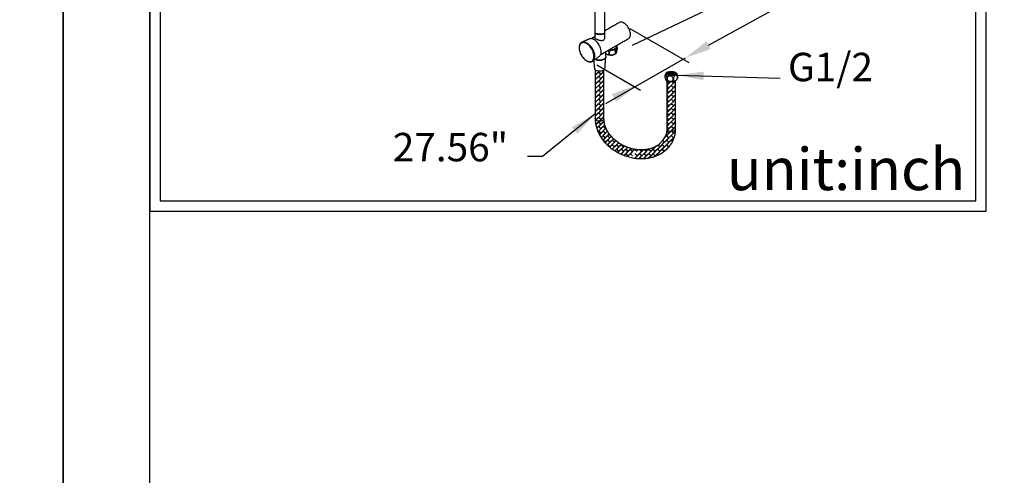
# Model space of a CAD drawing. Units: millimetres. Extents: x 62733 to 64519, y 30002 to 32064.
# Drawn here: x 62995 to 63089, y 30487 to 30530 of the extents above; entities that cross this region are included whole.
import ezdxf

# ---------------------------------------------------------------- set-up
doc = ezdxf.new("R2010")
doc.units = ezdxf.units.MM
for name, color, linetype in [('A1', 2, 'Continuous'), ('A5', 136, 'Continuous'), ('DIM', 6, 'Continuous')]:
    doc.layers.add(name, color=color, linetype=linetype)
doc.layers.add('圖紙邊界', color=1, linetype='Continuous', plot=False)
doc.styles.add('勝泰-2.7', font='simplex.shx', dxfattribs={"height": 2.7, "bigfont": 'chineset.shx'})
doc.dimstyles.new('正常', dxfattribs={"dimtxt": 2.7, "dimasz": 2.5, "dimexe": 1.25, "dimexo": 0.625, "dimgap": 1, "dimtad": 1, "dimdsep": 46, "dimtxsty": '勝泰-2.7', "dimcen": 2.5, "dimadec": 1, "dimazin": 0, "dimtfac": 1, "dimtmove": 0, "dimatfit": 3, "dimfxl": 1.25, "dimarcsym": 0})

msp = doc.modelspace()

# ---------------------------------------------------------------- hatches: boundary and pattern name
at = {"layer": 'A1', "ltscale": 10}
h = msp.add_hatch(dxfattribs=at)
h.set_pattern_fill('AR-B816C', color=256, scale=0.0015, angle=45, style=0)
h.set_pattern_definition([(45, (901.31713, -1369.53847), (3e-17, 0.4310522938), [0.5953125, -0.0142875]), (45, (901.0915, -1369.7439), (3e-17, 0.4310522938), [0.5953125, -0.0142875]), (135, (901.31713, -1369.53847), (-0.4310522938, 3e-17), [-0.3190875, 0.2905125]), (135, (901.30703, -1369.54857), (-0.4310522938, 3e-17), [-0.3190875, 0.2905125])])
edge = h.paths.add_edge_path()
edge.add_spline(control_points=[(63056.91, 30524.472), (63056.91, 30519.927)], knot_values=[0.033945, 0.033945, 1, 1], degree=1, periodic=0)
edge.add_line((63056.91, 30519.927), (63056.915, 30519.888))
edge.add_line((63056.915, 30519.888), (63056.937, 30519.841))
edge.add_line((63056.937, 30519.841), (63056.975, 30519.798))
edge.add_line((63056.975, 30519.798), (63057.027, 30519.76))
edge.add_line((63057.027, 30519.76), (63057.092, 30519.729))
edge.add_line((63057.092, 30519.729), (63057.165, 30519.706))
edge.add_line((63057.165, 30519.706), (63057.246, 30519.692))
edge.add_line((63057.246, 30519.692), (63057.329, 30519.687))
edge.add_line((63057.329, 30519.687), (63057.413, 30519.693))
edge.add_line((63057.413, 30519.693), (63057.493, 30519.708))
edge.add_line((63057.493, 30519.708), (63057.565, 30519.732))
edge.add_line((63057.565, 30519.732), (63057.628, 30519.764))
edge.add_line((63057.628, 30519.764), (63057.679, 30519.803))
edge.add_line((63057.679, 30519.803), (63057.715, 30519.846))
edge.add_line((63057.715, 30519.846), (63057.735, 30519.893))
edge.add_line((63057.735, 30519.893), (63057.739, 30519.927))
edge.add_spline(control_points=[(63057.739, 30519.927), (63057.739, 30524.475)], knot_values=[0, 0, 0.966614, 0.966614], degree=1, periodic=0)
edge.add_line((63057.739, 30524.47), (63057.605, 30524.426))
edge.add_line((63057.605, 30524.426), (63057.429, 30524.4))
edge.add_line((63057.429, 30524.4), (63057.24, 30524.398))
edge.add_line((63057.24, 30524.398), (63057.061, 30524.421))
edge.add_line((63057.061, 30524.421), (63056.91, 30524.466))

# ---------------------------------------------------------------- linework, layer by layer
for p, q in [((63048.844, 30528.127), (63048.866, 30528.136)), ((63049.894, 30526.355), (63049.875, 30526.34)), ((63050.112, 30524.989), (63050.427, 30525.304)), ((63050.201, 30525.098), (63050.112, 30525.187)), ((63050.112, 30525.01), (63050.201, 30525.098)), ((63050.113, 30525.441), (63050.152, 30525.48)), ((63050.113, 30525.421), (63050.166, 30525.474)), ((63050.211, 30525.108), (63050.113, 30525.207)), ((63050.211, 30525.108), (63050.521, 30525.419)), ((63050.211, 30524.677), (63050.632, 30525.098)), ((63050.632, 30525.098), (63050.427, 30525.304)), ((63050.437, 30525.314), (63050.542, 30525.419)), ((63050.642, 30525.108), (63050.437, 30525.314)), ((63050.437, 30524.883), (63050.858, 30525.304)), ((63050.642, 30525.108), (63050.942, 30525.408)), ((63050.942, 30525.22), (63050.858, 30525.304)), ((63050.868, 30525.314), (63050.942, 30525.388)), ((63050.942, 30525.24), (63050.868, 30525.314)), ((63050.112, 30524.558), (63050.427, 30524.873)), ((63050.211, 30524.677), (63050.112, 30524.777)), ((63050.201, 30524.667), (63050.112, 30524.756)), ((63050.112, 30524.578), (63050.201, 30524.667)), ((63050.112, 30524.127), (63050.427, 30524.442)), ((63050.211, 30524.246), (63050.112, 30524.346)), ((63050.201, 30524.236), (63050.112, 30524.326)), ((63050.112, 30524.147), (63050.201, 30524.236)), ((63050.211, 30524.246), (63050.632, 30524.667)), ((63050.211, 30523.815), (63050.632, 30524.236)), ((63050.632, 30524.667), (63050.427, 30524.873)), ((63050.632, 30524.236), (63050.427, 30524.442)), ((63050.642, 30524.677), (63050.437, 30524.883)), ((63050.437, 30524.452), (63050.858, 30524.873)), ((63050.642, 30524.246), (63050.437, 30524.452)), ((63050.437, 30524.021), (63050.858, 30524.442)), ((63050.642, 30524.677), (63050.942, 30524.977)), ((63050.642, 30524.246), (63050.941, 30524.545)), ((63050.642, 30523.815), (63050.941, 30524.114)), ((63050.942, 30524.789), (63050.858, 30524.873)), ((63050.941, 30524.358), (63050.858, 30524.442)), ((63050.868, 30524.883), (63050.942, 30524.957)), ((63050.942, 30524.809), (63050.868, 30524.883)), ((63050.868, 30524.452), (63050.941, 30524.525)), ((63050.941, 30524.378), (63050.868, 30524.452)), ((63050.111, 30523.695), (63050.427, 30524.011)), ((63050.211, 30523.815), (63050.111, 30523.915)), ((63050.201, 30523.805), (63050.111, 30523.895)), ((63050.111, 30523.715), (63050.201, 30523.805)), ((63050.111, 30523.264), (63050.427, 30523.58)), ((63050.211, 30523.384), (63050.111, 30523.484)), ((63050.201, 30523.374), (63050.111, 30523.464)), ((63050.111, 30523.284), (63050.201, 30523.374)), ((63050.211, 30523.384), (63050.632, 30523.805)), ((63050.211, 30522.953), (63050.632, 30523.374)), ((63050.632, 30523.805), (63050.427, 30524.011)), ((63050.632, 30523.374), (63050.427, 30523.58)), ((63050.642, 30523.815), (63050.437, 30524.021)), ((63050.437, 30523.59), (63050.858, 30524.011)), ((63050.642, 30523.384), (63050.437, 30523.59)), ((63050.437, 30523.159), (63050.858, 30523.58)), ((63050.642, 30523.384), (63050.941, 30523.683)), ((63050.642, 30522.953), (63050.94, 30523.251)), ((63050.941, 30523.928), (63050.858, 30524.011)), ((63050.94, 30523.497), (63050.858, 30523.58)), ((63050.868, 30524.021), (63050.941, 30524.094)), ((63050.941, 30523.948), (63050.868, 30524.021)), ((63050.868, 30523.59), (63050.941, 30523.662)), ((63050.94, 30523.517), (63050.868, 30523.59)), ((63050.868, 30523.159), (63050.94, 30523.231)), ((63050.11, 30522.832), (63050.427, 30523.149)), ((63050.11, 30522.852), (63050.201, 30522.943)), ((63050.11, 30522.401), (63050.427, 30522.717)), ((63050.211, 30522.522), (63050.11, 30522.623)), ((63050.201, 30522.512), (63050.11, 30522.603)), ((63050.11, 30522.421), (63050.201, 30522.512)), ((63050.11, 30521.969), (63050.427, 30522.286)), ((63050.211, 30522.953), (63050.111, 30523.054)), ((63050.201, 30522.943), (63050.111, 30523.034)), ((63050.211, 30522.522), (63050.632, 30522.943)), ((63050.211, 30522.091), (63050.632, 30522.512)), ((63050.632, 30522.943), (63050.427, 30523.149)), ((63050.632, 30522.512), (63050.427, 30522.717)), ((63050.632, 30522.081), (63050.427, 30522.286)), ((63050.642, 30522.953), (63050.437, 30523.159)), ((63050.437, 30522.728), (63050.858, 30523.149)), ((63050.642, 30522.522), (63050.437, 30522.728)), ((63050.437, 30522.297), (63050.858, 30522.717)), ((63050.642, 30522.091), (63050.437, 30522.297)), ((63050.437, 30521.865), (63050.858, 30522.286)), ((63050.642, 30522.522), (63050.94, 30522.82)), ((63050.642, 30522.091), (63050.939, 30522.388)), ((63050.94, 30523.066), (63050.858, 30523.149)), ((63050.94, 30522.636), (63050.858, 30522.717)), ((63050.939, 30522.205), (63050.858, 30522.286)), ((63050.94, 30523.086), (63050.868, 30523.159)), ((63050.868, 30522.728), (63050.94, 30522.8)), ((63050.94, 30522.656), (63050.868, 30522.728)), ((63050.868, 30522.297), (63050.939, 30522.368)), ((63050.939, 30522.225), (63050.868, 30522.297)), ((63050.109, 30521.538), (63050.427, 30521.855)), ((63050.201, 30521.65), (63050.109, 30521.742)), ((63050.109, 30521.558), (63050.201, 30521.65)), ((63050.109, 30521.107), (63050.427, 30521.424)), ((63050.211, 30521.229), (63050.109, 30521.331)), ((63050.201, 30521.219), (63050.109, 30521.311)), ((63050.211, 30522.091), (63050.11, 30522.192)), ((63050.201, 30522.081), (63050.11, 30522.172)), ((63050.11, 30521.99), (63050.201, 30522.081)), ((63050.211, 30521.66), (63050.11, 30521.762)), ((63050.211, 30521.66), (63050.632, 30522.081)), ((63050.211, 30521.229), (63050.632, 30521.65)), ((63050.632, 30521.65), (63050.427, 30521.855)), ((63050.632, 30521.219), (63050.427, 30521.424)), ((63050.642, 30521.66), (63050.437, 30521.865)), ((63050.437, 30521.434), (63050.858, 30521.855)), ((63050.642, 30521.229), (63050.437, 30521.434)), ((63050.437, 30521.003), (63050.858, 30521.424)), ((63050.642, 30521.66), (63050.939, 30521.957)), ((63050.642, 30521.229), (63050.939, 30521.525)), ((63050.939, 30521.774), (63050.858, 30521.855)), ((63050.939, 30521.344), (63050.858, 30521.424)), ((63050.868, 30521.865), (63050.939, 30521.937)), ((63050.939, 30521.794), (63050.868, 30521.865)), ((63050.868, 30521.434), (63050.939, 30521.505)), ((63050.939, 30521.364), (63050.868, 30521.434)), ((63050.109, 30521.127), (63050.201, 30521.219)), ((63050.211, 30520.798), (63050.109, 30520.9)), ((63050.109, 30520.88), (63050.109, 30520.88)), ((63050.113, 30520.7), (63050.171, 30520.757)), ((63050.115, 30520.681), (63050.181, 30520.748)), ((63050.211, 30520.367), (63050.141, 30520.437)), ((63050.201, 30520.357), (63050.145, 30520.413)), ((63050.165, 30520.3), (63050.427, 30520.562)), ((63050.171, 30520.757), (63050.201, 30520.788)), ((63050.181, 30520.748), (63050.427, 30520.993)), ((63050.211, 30520.798), (63050.632, 30521.219)), ((63050.211, 30520.367), (63050.486, 30520.642)), ((63050.632, 30520.788), (63050.427, 30520.993)), ((63050.642, 30520.798), (63050.437, 30521.003)), ((63050.437, 30520.572), (63050.506, 30520.641)), ((63050.642, 30520.367), (63050.437, 30520.572)), ((63050.437, 30520.141), (63050.858, 30520.562)), ((63050.486, 30520.642), (63050.632, 30520.788)), ((63050.506, 30520.641), (63050.858, 30520.993)), ((63050.642, 30520.798), (63050.938, 30521.094)), ((63050.642, 30520.367), (63050.947, 30520.672)), ((63050.938, 30520.913), (63050.858, 30520.993)), ((63050.983, 30520.437), (63050.858, 30520.562)), ((63050.868, 30521.003), (63050.938, 30521.074)), ((63050.938, 30520.933), (63050.868, 30521.003)), ((63050.868, 30520.572), (63050.949, 30520.654)), ((63050.978, 30520.462), (63050.868, 30520.572)), ((63050.161, 30520.317), (63050.201, 30520.357)), ((63050.248, 30519.972), (63050.632, 30520.357)), ((63050.253, 30519.957), (63050.427, 30520.131)), ((63050.364, 30519.657), (63050.632, 30519.926)), ((63050.37, 30519.643), (63050.427, 30519.7)), ((63050.632, 30519.926), (63050.427, 30520.131)), ((63050.632, 30519.495), (63050.427, 30519.7)), ((63050.642, 30519.936), (63050.437, 30520.141)), ((63050.437, 30519.71), (63050.858, 30520.131)), ((63050.642, 30519.505), (63050.437, 30519.71)), ((63050.504, 30519.367), (63050.632, 30519.495)), ((63050.511, 30519.353), (63050.858, 30519.7)), ((63050.642, 30519.936), (63051.014, 30520.308)), ((63050.642, 30519.505), (63051.063, 30519.926)), ((63050.665, 30519.096), (63051.063, 30519.495)), ((63051.063, 30519.495), (63050.858, 30519.7)), ((63050.868, 30520.141), (63051.018, 30520.292)), ((63051.073, 30519.936), (63050.868, 30520.141)), ((63050.868, 30519.71), (63051.131, 30519.973)), ((63051.073, 30519.505), (63050.868, 30519.71)), ((63050.868, 30519.279), (63051.275, 30519.687)), ((63051.073, 30519.936), (63051.125, 30519.987)), ((63051.073, 30519.505), (63051.268, 30519.699)), ((63051.073, 30519.074), (63051.437, 30519.437)), ((63056.716, 30519.113), (63057.098, 30519.495)), ((63057.098, 30519.495), (63056.896, 30519.697)), ((63056.9, 30519.727), (63056.973, 30519.8)), ((63056.903, 30519.71), (63056.984, 30519.791)), ((63057.108, 30519.505), (63056.903, 30519.71)), ((63056.903, 30519.279), (63057.312, 30519.688)), ((63057.108, 30519.505), (63057.292, 30519.689)), ((63057.108, 30519.074), (63057.529, 30519.495)), ((63057.334, 30519.279), (63057.728, 30519.673)), ((63057.529, 30519.495), (63057.336, 30519.688)), ((63057.539, 30519.505), (63057.355, 30519.689)), ((63057.539, 30519.505), (63057.73, 30519.695)), ((63050.673, 30519.084), (63050.858, 30519.269)), ((63050.844, 30518.845), (63051.063, 30519.064)), ((63050.853, 30518.833), (63050.858, 30518.838)), ((63051.063, 30519.064), (63050.858, 30519.269)), ((63051.063, 30518.633), (63050.858, 30518.838)), ((63051.073, 30519.074), (63050.868, 30519.279)), ((63050.868, 30518.848), (63051.289, 30519.269)), ((63051.073, 30518.643), (63050.868, 30518.848)), ((63051.04, 30518.61), (63051.063, 30518.633)), ((63051.05, 30518.599), (63051.289, 30518.838)), ((63051.073, 30518.643), (63051.494, 30519.064)), ((63051.252, 30518.391), (63051.494, 30518.633)), ((63051.494, 30519.064), (63051.289, 30519.269)), ((63051.494, 30518.633), (63051.289, 30518.838)), ((63051.299, 30519.279), (63051.445, 30519.425)), ((63051.504, 30519.074), (63051.299, 30519.279)), ((63051.299, 30518.848), (63051.637, 30519.186)), ((63051.504, 30518.643), (63051.299, 30518.848)), ((63051.299, 30518.417), (63051.72, 30518.838)), ((63051.504, 30519.074), (63051.628, 30519.197)), ((63051.504, 30518.643), (63051.839, 30518.977)), ((63051.504, 30518.212), (63051.925, 30518.633)), ((63051.925, 30518.633), (63051.72, 30518.838)), ((63051.73, 30518.848), (63051.849, 30518.967)), ((63051.935, 30518.643), (63051.73, 30518.848)), ((63051.73, 30518.417), (63052.08, 30518.767)), ((63051.935, 30518.643), (63052.069, 30518.776)), ((63051.935, 30518.212), (63052.316, 30518.593)), ((63052.161, 30518.417), (63052.328, 30518.584)), ((63056.246, 30518.212), (63056.667, 30518.633)), ((63056.472, 30518.417), (63056.893, 30518.838)), ((63056.667, 30518.633), (63056.507, 30518.792)), ((63056.677, 30518.643), (63056.516, 30518.803)), ((63056.677, 30518.643), (63057.098, 30519.064)), ((63056.677, 30518.212), (63057.098, 30518.633)), ((63056.692, 30519.069), (63056.893, 30519.269)), ((63057.098, 30519.064), (63056.893, 30519.269)), ((63057.098, 30518.633), (63056.893, 30518.838)), ((63057.108, 30519.074), (63056.903, 30519.279)), ((63056.903, 30518.848), (63057.324, 30519.269)), ((63057.108, 30518.643), (63056.903, 30518.848)), ((63056.903, 30518.417), (63057.324, 30518.838)), ((63057.108, 30518.643), (63057.529, 30519.064)), ((63057.529, 30519.064), (63057.324, 30519.269)), ((63057.45, 30518.711), (63057.324, 30518.838)), ((63057.539, 30519.074), (63057.334, 30519.279)), ((63057.334, 30518.848), (63057.623, 30519.137)), ((63057.457, 30518.725), (63057.334, 30518.848)), ((63057.539, 30519.074), (63057.631, 30519.166)), ((63051.252, 30518.391), (63051.252, 30518.391)), ((63051.263, 30518.381), (63051.289, 30518.407)), ((63051.263, 30518.381), (63051.263, 30518.381)), ((63051.494, 30518.202), (63051.289, 30518.407)), ((63051.504, 30518.212), (63051.299, 30518.417)), ((63051.479, 30518.187), (63051.494, 30518.202)), ((63051.49, 30518.177), (63051.72, 30518.407)), ((63051.925, 30518.202), (63051.72, 30518.407)), ((63051.721, 30517.997), (63051.925, 30518.202)), ((63051.935, 30518.212), (63051.73, 30518.417)), ((63051.733, 30517.989), (63052.151, 30518.407)), ((63051.978, 30517.823), (63052.356, 30518.202)), ((63051.99, 30517.815), (63052.151, 30517.976)), ((63052.356, 30518.202), (63052.151, 30518.407)), ((63052.356, 30517.77), (63052.151, 30517.976)), ((63052.366, 30518.212), (63052.161, 30518.417)), ((63052.161, 30517.986), (63052.582, 30518.407)), ((63052.366, 30517.781), (63052.161, 30517.986)), ((63052.249, 30517.664), (63052.356, 30517.77)), ((63052.263, 30517.656), (63052.582, 30517.976)), ((63052.366, 30518.212), (63052.582, 30518.427)), ((63052.366, 30517.781), (63052.787, 30518.202)), ((63052.537, 30517.52), (63052.787, 30517.77)), ((63052.787, 30518.202), (63052.582, 30518.407)), ((63052.787, 30517.77), (63052.582, 30517.976)), ((63052.592, 30518.417), (63052.595, 30518.42)), ((63052.798, 30518.212), (63052.592, 30518.417)), ((63052.592, 30517.986), (63052.881, 30518.275)), ((63052.798, 30517.781), (63052.592, 30517.986)), ((63052.592, 30517.555), (63053.013, 30517.976)), ((63052.798, 30518.212), (63052.867, 30518.281)), ((63052.798, 30517.781), (63053.172, 30518.155)), ((63052.841, 30517.393), (63053.218, 30517.77)), ((63053.218, 30517.77), (63053.013, 30517.976)), ((63053.023, 30517.986), (63053.186, 30518.149)), ((63053.229, 30517.781), (63053.023, 30517.986)), ((63053.023, 30517.555), (63053.444, 30517.976)), ((63053.229, 30517.781), (63053.498, 30518.05)), ((63053.229, 30517.35), (63053.65, 30517.77)), ((63053.65, 30517.77), (63053.444, 30517.976)), ((63053.454, 30517.986), (63053.514, 30518.046)), ((63053.66, 30517.781), (63053.454, 30517.986)), ((63053.454, 30517.555), (63053.868, 30517.969)), ((63053.66, 30517.781), (63053.851, 30517.972)), ((63053.851, 30517.972), (63053.851, 30517.972)), ((63053.868, 30517.969), (63053.868, 30517.969)), ((63054.081, 30517.77), (63053.885, 30517.966)), ((63054.091, 30517.781), (63053.909, 30517.963)), ((63054.091, 30517.35), (63054.512, 30517.77)), ((63054.316, 30517.555), (63054.685, 30517.924)), ((63054.512, 30517.77), (63054.363, 30517.919)), ((63054.522, 30517.781), (63054.384, 30517.919)), ((63054.522, 30517.781), (63054.664, 30517.923)), ((63054.522, 30517.35), (63054.943, 30517.77)), ((63054.747, 30517.555), (63055.168, 30517.976)), ((63054.943, 30517.77), (63054.782, 30517.931)), ((63054.953, 30517.781), (63054.8, 30517.933)), ((63054.953, 30517.781), (63055.162, 30517.989)), ((63054.953, 30517.35), (63055.374, 30517.77)), ((63055.374, 30517.77), (63055.168, 30517.976)), ((63055.178, 30517.986), (63055.187, 30517.995)), ((63055.384, 30517.781), (63055.178, 30517.986)), ((63055.178, 30517.555), (63055.599, 30517.976)), ((63055.384, 30517.781), (63055.805, 30518.202)), ((63055.384, 30517.35), (63055.805, 30517.77)), ((63055.805, 30517.77), (63055.599, 30517.976)), ((63055.609, 30517.986), (63055.874, 30518.25)), ((63055.815, 30517.781), (63055.609, 30517.986)), ((63055.609, 30517.555), (63056.03, 30517.976)), ((63055.805, 30518.202), (63055.797, 30518.21)), ((63055.815, 30518.212), (63055.81, 30518.216)), ((63055.815, 30518.212), (63055.829, 30518.226)), ((63055.815, 30517.781), (63056.236, 30518.202)), ((63055.815, 30517.35), (63056.236, 30517.77)), ((63055.874, 30518.25), (63055.876, 30518.252)), ((63056.236, 30517.77), (63056.03, 30517.976)), ((63056.041, 30517.986), (63056.461, 30518.407)), ((63056.246, 30517.781), (63056.041, 30517.986)), ((63056.041, 30517.555), (63056.461, 30517.976)), ((63056.236, 30518.202), (63056.065, 30518.372)), ((63056.246, 30518.212), (63056.077, 30518.38)), ((63056.246, 30517.781), (63056.667, 30518.202)), ((63056.667, 30518.202), (63056.461, 30518.407)), ((63056.66, 30517.777), (63056.461, 30517.976)), ((63056.677, 30518.212), (63056.472, 30518.417)), ((63056.472, 30517.986), (63056.893, 30518.407)), ((63056.671, 30517.786), (63056.472, 30517.986)), ((63056.719, 30517.823), (63057.098, 30518.202)), ((63056.825, 30517.908), (63056.893, 30517.976)), ((63057.098, 30518.202), (63056.893, 30518.407)), ((63056.896, 30517.973), (63056.893, 30517.976)), ((63057.108, 30518.212), (63056.903, 30518.417)), ((63056.903, 30517.986), (63057.064, 30518.148)), ((63056.906, 30517.983), (63056.903, 30517.986)), ((63057.108, 30518.212), (63057.17, 30518.273)), ((63052.551, 30517.514), (63052.582, 30517.545)), ((63052.662, 30517.464), (63052.582, 30517.545)), ((63052.697, 30517.45), (63052.592, 30517.555)), ((63052.855, 30517.387), (63053.013, 30517.545)), ((63053.218, 30517.339), (63053.013, 30517.545)), ((63053.229, 30517.35), (63053.023, 30517.555)), ((63053.163, 30517.284), (63053.218, 30517.339)), ((63053.178, 30517.279), (63053.444, 30517.545)), ((63053.65, 30517.339), (63053.444, 30517.545)), ((63053.66, 30517.35), (63053.454, 30517.555)), ((63053.505, 30517.195), (63053.505, 30517.195)), ((63053.522, 30517.191), (63053.522, 30517.191)), ((63053.871, 30517.13), (63054.081, 30517.339)), ((63054.081, 30517.339), (63053.875, 30517.545)), ((63054.091, 30517.35), (63053.885, 30517.555)), ((63053.889, 30517.127), (63054.306, 30517.545)), ((63054.265, 30517.093), (63054.512, 30517.339)), ((63054.285, 30517.092), (63054.306, 30517.114)), ((63054.512, 30517.339), (63054.306, 30517.545)), ((63054.329, 30517.091), (63054.306, 30517.114)), ((63054.522, 30517.35), (63054.316, 30517.555)), ((63054.316, 30517.124), (63054.737, 30517.545)), ((63054.35, 30517.09), (63054.316, 30517.124)), ((63054.697, 30517.094), (63054.943, 30517.339)), ((63054.718, 30517.095), (63054.737, 30517.114)), ((63054.943, 30517.339), (63054.737, 30517.545)), ((63054.754, 30517.097), (63054.737, 30517.114)), ((63054.953, 30517.35), (63054.747, 30517.555)), ((63054.747, 30517.124), (63055.168, 30517.545)), ((63054.773, 30517.098), (63054.747, 30517.124)), ((63055.374, 30517.339), (63055.168, 30517.545)), ((63055.384, 30517.35), (63055.178, 30517.555)), ((63055.183, 30517.148), (63055.374, 30517.339)), ((63055.207, 30517.153), (63055.599, 30517.545)), ((63055.805, 30517.339), (63055.599, 30517.545)), ((63055.815, 30517.35), (63055.609, 30517.555)), ((63055.765, 30517.299), (63055.805, 30517.339)), ((63055.796, 30517.311), (63056.03, 30517.545)), ((63056.125, 30517.451), (63056.03, 30517.545)), ((63056.138, 30517.457), (63056.041, 30517.555))]:
    msp.add_line(p, q, dxfattribs=at)
at = {"layer": 'A1', "ltscale": 10, "flags": 128}
for points in [[(63053.269, 30528.48), (63053.299, 30528.5), (63053.352, 30528.551), (63053.394, 30528.616), (63053.425, 30528.694), (63053.443, 30528.783), (63053.45, 30528.881), (63053.443, 30528.986), (63053.425, 30529.096), (63053.394, 30529.21), (63053.352, 30529.324), (63053.299, 30529.436), (63053.236, 30529.544), (63053.166, 30529.646), (63053.088, 30529.739), (63053.005, 30529.823), (63052.919, 30529.894), (63052.831, 30529.952), (63052.743, 30529.996), (63052.657, 30530.024), (63052.574, 30530.036), (63052.497, 30530.032), (63052.426, 30530.012), (63052.394, 30529.996)], [(63048.587, 30527.599), (63048.594, 30527.487), (63048.612, 30527.37), (63048.643, 30527.25), (63048.685, 30527.129), (63048.739, 30527.009), (63048.801, 30526.892), (63048.873, 30526.781), (63048.952, 30526.677), (63049.037, 30526.582), (63049.127, 30526.499), (63049.219, 30526.427), (63049.313, 30526.37), (63049.406, 30526.327), (63049.498, 30526.299), (63049.585, 30526.287), (63049.667, 30526.292), (63049.743, 30526.313), (63049.81, 30526.349), (63049.868, 30526.4), (63049.916, 30526.466), (63049.953, 30526.545), (63049.978, 30526.635), (63049.99, 30526.735), (63049.99, 30526.843), (63049.978, 30526.958), (63049.953, 30527.076), (63049.916, 30527.197), (63049.868, 30527.318), (63049.81, 30527.437), (63049.743, 30527.551), (63049.667, 30527.659), (63049.585, 30527.758), (63049.498, 30527.848), (63049.406, 30527.925), (63049.313, 30527.99), (63049.219, 30528.041), (63049.127, 30528.076), (63049.037, 30528.096), (63048.952, 30528.099), (63048.873, 30528.086), (63048.801, 30528.058), (63048.739, 30528.014), (63048.685, 30527.955), (63048.643, 30527.883), (63048.612, 30527.798), (63048.594, 30527.703), (63048.587, 30527.599)], [(63048.866, 30528.136), (63048.882, 30528.142), (63048.962, 30528.157), (63049.048, 30528.156), (63049.138, 30528.14), (63049.232, 30528.107), (63049.327, 30528.059), (63049.423, 30527.997), (63049.517, 30527.921), (63049.607, 30527.833), (63049.693, 30527.735), (63049.772, 30527.628), (63049.844, 30527.514), (63049.907, 30527.394), (63049.96, 30527.272), (63050.003, 30527.148), (63050.033, 30527.026), (63050.052, 30526.907), (63050.058, 30526.793)], [(63050.674, 30527.217), (63050.668, 30527.326), (63050.649, 30527.441), (63050.619, 30527.558), (63050.577, 30527.677), (63050.524, 30527.794), (63050.461, 30527.907), (63050.39, 30528.015), (63050.312, 30528.115), (63050.228, 30528.206), (63050.139, 30528.286), (63050.048, 30528.352), (63049.957, 30528.405), (63049.866, 30528.443), (63049.778, 30528.466), (63049.694, 30528.472), (63049.615, 30528.462), (63049.558, 30528.443)], [(63051.157, 30527.024), (63051.115, 30527.06), (63051.107, 30527.069)], [(63052.079, 30527.068), (63052.031, 30527.025), (63051.965, 30526.983), (63051.886, 30526.948), (63051.798, 30526.922), (63051.704, 30526.906), (63051.606, 30526.9), (63051.508, 30526.903), (63051.412, 30526.917), (63051.322, 30526.941), (63051.255, 30526.967)], [(63052.112, 30527.813), (63052.127, 30527.785), (63052.142, 30527.728), (63052.14, 30527.671), (63052.12, 30527.616), (63052.084, 30527.563), (63052.031, 30527.515), (63051.965, 30527.473), (63051.886, 30527.438), (63051.798, 30527.412), (63051.704, 30527.396), (63051.606, 30527.39), (63051.508, 30527.393), (63051.412, 30527.407), (63051.411, 30527.408)], [(63051.45, 30527.43), (63051.534, 30527.42), (63051.629, 30527.419), (63051.723, 30527.428), (63051.812, 30527.447), (63051.893, 30527.476), (63051.964, 30527.513), (63052.021, 30527.557), (63052.062, 30527.606), (63052.087, 30527.659), (63052.094, 30527.707)], [(63051.107, 30526.748), (63051.104, 30526.69), (63051.084, 30526.632), (63051.045, 30526.577), (63050.99, 30526.526), (63050.921, 30526.482), (63050.839, 30526.446), (63050.747, 30526.419), (63050.648, 30526.402), (63050.546, 30526.395), (63050.443, 30526.399), (63050.343, 30526.414), (63050.249, 30526.439), (63050.164, 30526.472), (63050.103, 30526.507)], [(63051.108, 30526.768), (63051.104, 30526.731), (63051.084, 30526.673), (63051.045, 30526.617), (63050.99, 30526.567), (63050.921, 30526.523), (63050.839, 30526.487), (63050.747, 30526.46), (63050.648, 30526.443), (63050.546, 30526.436), (63050.443, 30526.44), (63050.343, 30526.455), (63050.249, 30526.479), (63050.164, 30526.513), (63050.134, 30526.529)], [(63057.83, 30524.541), (63057.81, 30524.518), (63057.767, 30524.488), (63057.71, 30524.461), (63057.64, 30524.438), (63057.561, 30524.42), (63057.473, 30524.407), (63057.381, 30524.4), (63057.287, 30524.399), (63057.195, 30524.404), (63057.106, 30524.415), (63057.025, 30524.432), (63056.953, 30524.453), (63056.893, 30524.479), (63056.846, 30524.509), (63056.817, 30524.539)], [(63050.938, 30520.877), (63050.938, 30520.872), (63050.927, 30520.824), (63050.9, 30520.778), (63050.858, 30520.737), (63050.801, 30520.701), (63050.734, 30520.673), (63050.658, 30520.653), (63050.576, 30520.642), (63050.492, 30520.641), (63050.409, 30520.65), (63050.331, 30520.668), (63050.261, 30520.695), (63050.202, 30520.73), (63050.156, 30520.771), (63050.125, 30520.816), (63050.11, 30520.864), (63050.109, 30520.883)], [(63056.91, 30519.927), (63056.915, 30519.888), (63056.937, 30519.841), (63056.975, 30519.798), (63057.027, 30519.76), (63057.092, 30519.729), (63057.165, 30519.706), (63057.246, 30519.692), (63057.329, 30519.687), (63057.413, 30519.693), (63057.493, 30519.708), (63057.565, 30519.732), (63057.628, 30519.764), (63057.679, 30519.803), (63057.715, 30519.846), (63057.735, 30519.893), (63057.739, 30519.927)]]:
    msp.add_lwpolyline(points, dxfattribs=at)
at = {"layer": 'A1', "ltscale": 10}
for centre, radius, start, end in [((63050.186, 30527.172), 0.491, 310.74852, 5.23508), ((63049.512, 30526.748), 0.548, 314.10691, 4.74127), ((63050.533, 30527.204), 0.784, 240.30982, 299.69018), ((63057.011, 30525.013), 0.252, 137.784, 160.07257), ((63054.837, 30520.108), 2.127, 292.07579, 336.33829), ((63054.631, 30520.498), 3.394, 282.78178, 309.37923)]:
    msp.add_arc(centre, radius, start, end, dxfattribs=at)
for centre, major_axis, ratio, start_param, end_param in [((63050.533, 30529.058), (-0.475, 0), 0.258714, 6.28294, 9.372812), ((63050.538, 30525.596), (-0.491, -0.009), 0.359634, 0, 3.141593)]:
    msp.add_ellipse(centre, major_axis=major_axis, ratio=ratio, start_param=start_param, end_param=end_param, dxfattribs=at)
at = {"layer": 'A1', "ltscale": 10, "extrusion": (0, 0, -1)}
for centre, major_axis, ratio, start_param, end_param in [((63050.533, 30528.972), (0.476, 0), 0.258374, 6.283038, 9.424926), ((63057.325, 30525.102), (0.412, -0.001), 0.33614, 3.414169, 6.051415), ((63057.322, 30525.038), (0.412, -0.001), 0.33614, 3.659889, 5.803588), ((63057.318, 30524.969), (0.412, -0.001), 0.33614, 3.976352, 5.486976)]:
    msp.add_ellipse(centre, major_axis=major_axis, ratio=ratio, start_param=start_param, end_param=end_param, dxfattribs=at)
for centre, major_axis in [((63057.324, 30525.163), (0.503, -0.001)), ((63057.33, 30525.171), (0.412, -0.001))]:
    msp.add_ellipse(centre, major_axis=major_axis, ratio=0.33614, dxfattribs=at)
at = {"layer": 'A1', "ltscale": 10}
for points in [[(63050.058, 30536.881), (63050.058, 30528.571)], [(63051.008, 30528.571), (63051.008, 30536.362)], [(63052.394, 30529.996), (63051.008, 30529.196)], [(63049.558, 30528.443), (63048.844, 30528.127)], [(63050.058, 30528.647), (63049.75, 30528.47)], [(63050.625, 30526.954), (63053.269, 30528.48)], [(63051.108, 30526.768), (63051.108, 30527.233)], [(63052.094, 30527.707), (63052.094, 30527.802)], [(63049.875, 30526.34), (63050.506, 30526.801)], [(63049.958, 30526.401), (63050.048, 30525.575)], [(63051.028, 30525.593), (63051.108, 30526.727)], [(63050.113, 30525.501), (63050.109, 30520.883)], [(63050.938, 30520.878), (63050.942, 30525.502)], [(63056.81, 30524.55), (63056.817, 30524.539)], [(63056.91, 30524.472), (63056.91, 30519.927)], [(63057.739, 30519.927), (63057.739, 30524.475)]]:
    msp.add_open_spline(points, degree=1, dxfattribs=at)
for points, knots in [([(63048.869, 30528.135), (63048.861, 30528.133), (63048.828, 30528.123), (63048.777, 30528.091), (63048.717, 30528.041), (63048.668, 30527.977), (63048.629, 30527.902), (63048.6, 30527.816), (63048.582, 30527.721), (63048.58, 30527.651), (63048.579, 30527.615)], [0, 0, 0, 0, 0.043149, 0.177661, 0.31142, 0.44542, 0.580844, 0.718147, 0.857038, 1, 1, 1, 1]), ([(63051.002, 30528.571), (63051.003, 30528.551), (63051.007, 30528.487), (63050.958, 30528.385), (63050.86, 30528.302), (63050.736, 30528.271), (63050.599, 30528.279), (63050.473, 30528.311), (63050.368, 30528.349), (63050.269, 30528.392), (63050.168, 30528.446), (63050.092, 30528.504), (63050.056, 30528.543), (63050.062, 30528.565), (63050.064, 30528.571)], [0, 0, 0, 0, 0.048382, 0.161846, 0.267962, 0.358558, 0.451255, 0.558146, 0.614194, 0.672195, 0.775248, 0.868611, 0.964248, 1, 1, 1, 1]), ([(63048.579, 30527.615), (63048.579, 30527.596), (63048.58, 30527.541), (63048.59, 30527.447), (63048.613, 30527.331), (63048.647, 30527.214), (63048.691, 30527.097), (63048.745, 30526.982), (63048.808, 30526.87), (63048.878, 30526.764), (63048.955, 30526.664), (63049.037, 30526.572), (63049.124, 30526.49), (63049.214, 30526.419), (63049.307, 30526.36), (63049.4, 30526.315), (63049.492, 30526.283), (63049.582, 30526.266), (63049.669, 30526.264), (63049.75, 30526.277), (63049.823, 30526.306), (63049.872, 30526.334), (63049.893, 30526.355), (63049.895, 30526.357)], [0, 0, 0, 0, 0.027058, 0.078238, 0.12938, 0.180463, 0.231491, 0.282481, 0.333452, 0.384428, 0.435424, 0.486463, 0.537568, 0.58876, 0.640053, 0.691444, 0.74288, 0.794198, 0.845158, 0.895479, 0.945028, 0.993985, 1, 1, 1, 1]), ([(63051.108, 30527.073), (63051.13, 30527.051), (63051.178, 30527.005), (63051.258, 30526.965), (63051.335, 30526.957), (63051.393, 30526.987), (63051.424, 30527.041), (63051.427, 30527.087), (63051.428, 30527.106)], [0, 0, 0, 0, 0.160074, 0.345566, 0.535909, 0.717058, 0.88297, 1, 1, 1, 1]), ([(63051.428, 30527.106), (63051.428, 30527.112), (63051.427, 30527.144), (63051.414, 30527.208), (63051.38, 30527.291), (63051.345, 30527.338), (63051.329, 30527.36)], [0, 0, 0, 0, 0.080632, 0.398079, 0.71797, 1, 1, 1, 1]), ([(63052.045, 30527.201), (63052.045, 30527.208), (63052.044, 30527.239), (63052.026, 30527.293), (63051.975, 30527.35), (63051.899, 30527.388), (63051.816, 30527.401), (63051.723, 30527.395), (63051.626, 30527.367), (63051.529, 30527.307), (63051.46, 30527.228), (63051.431, 30527.157), (63051.429, 30527.118), (63051.428, 30527.106)], [0, 0, 0, 0, 0.024451, 0.120715, 0.21772, 0.318846, 0.427109, 0.500276, 0.618752, 0.737443, 0.850734, 0.954676, 1, 1, 1, 1]), ([(63051.428, 30527.106), (63051.429, 30527.092), (63051.432, 30527.053), (63051.46, 30526.996), (63051.518, 30526.943), (63051.601, 30526.911), (63051.702, 30526.904), (63051.813, 30526.926), (63051.918, 30526.979), (63051.997, 30527.054), (63052.039, 30527.133), (63052.044, 30527.181), (63052.045, 30527.201)], [0, 0, 0, 0, 0.053018, 0.14915, 0.247046, 0.35001, 0.460809, 0.579885, 0.702077, 0.818365, 0.924872, 1, 1, 1, 1]), ([(63052.211, 30527.557), (63052.211, 30527.564), (63052.211, 30527.595), (63052.206, 30527.641), (63052.192, 30527.677), (63052.172, 30527.683), (63052.149, 30527.661), (63052.124, 30527.615), (63052.099, 30527.546), (63052.072, 30527.445), (63052.054, 30527.337), (63052.046, 30527.254), (63052.046, 30527.213), (63052.045, 30527.201)], [0, 0, 0, 0, 0.024451, 0.120715, 0.21772, 0.318846, 0.427109, 0.500276, 0.618752, 0.737443, 0.850734, 0.954676, 1, 1, 1, 1]), ([(63052.045, 30527.201), (63052.046, 30527.188), (63052.046, 30527.15), (63052.054, 30527.105), (63052.07, 30527.077), (63052.092, 30527.08), (63052.119, 30527.115), (63052.149, 30527.184), (63052.177, 30527.281), (63052.198, 30527.39), (63052.209, 30527.487), (63052.21, 30527.537), (63052.211, 30527.557)], [0, 0, 0, 0, 0.053018, 0.14915, 0.247046, 0.35001, 0.460809, 0.579885, 0.702077, 0.818365, 0.924872, 1, 1, 1, 1]), ([(63052.076, 30527.067), (63052.086, 30527.076), (63052.097, 30527.086), (63052.105, 30527.099), (63052.106, 30527.099)], [0, 0, 0, 0, 0.945906, 1, 1, 1, 1]), ([(63052.199, 30527.651), (63052.192, 30527.672), (63052.175, 30527.72), (63052.145, 30527.774), (63052.12, 30527.805), (63052.113, 30527.813)], [0, 0, 0, 0, 0.352591, 0.832677, 1, 1, 1, 1]), ([(63056.925, 30524.687), (63056.925, 30524.694), (63056.925, 30524.729), (63056.919, 30524.796), (63056.902, 30524.884), (63056.877, 30524.964), (63056.85, 30525.021), (63056.82, 30525.061), (63056.789, 30525.079), (63056.757, 30525.062), (63056.735, 30525.011), (63056.726, 30524.949), (63056.726, 30524.907), (63056.725, 30524.894)], [0, 0, 0, 0, 0.024451, 0.120715, 0.21772, 0.318846, 0.427109, 0.500276, 0.618752, 0.737443, 0.850734, 0.954677, 1, 1, 1, 1]), ([(63056.774, 30525.099), (63056.762, 30525.075), (63056.748, 30525.049), (63056.741, 30525.02), (63056.74, 30525.017)], [0, 0, 0, 0, 0.89062, 1, 1, 1, 1]), ([(63057.823, 30525.182), (63057.845, 30525.143), (63057.862, 30525.119), (63057.888, 30525.049), (63057.91, 30524.953), (63057.92, 30524.871), (63057.921, 30524.827), (63057.921, 30524.814)], [0.0253528, 0.0253528, 0.0253528, 0.0253528, 0.1430692, 0.4098491, 0.6644943, 0.8981269, 1, 1, 1, 1]), ([(63056.725, 30524.894), (63056.726, 30524.879), (63056.727, 30524.836), (63056.736, 30524.759), (63056.755, 30524.672), (63056.782, 30524.596), (63056.815, 30524.537), (63056.85, 30524.505), (63056.884, 30524.51), (63056.91, 30524.552), (63056.923, 30524.616), (63056.925, 30524.666), (63056.925, 30524.687)], [0, 0, 0, 0, 0.053019, 0.149151, 0.247046, 0.350011, 0.460809, 0.579886, 0.702076, 0.818366, 0.924873, 1, 1, 1, 1]), ([(63057.523, 30524.647), (63057.523, 30524.654), (63057.522, 30524.688), (63057.504, 30524.751), (63057.454, 30524.825), (63057.381, 30524.885), (63057.3, 30524.918), (63057.21, 30524.933), (63057.116, 30524.925), (63057.022, 30524.882), (63056.955, 30524.813), (63056.928, 30524.742), (63056.926, 30524.7), (63056.925, 30524.687)], [0, 0, 0, 0, 0.024451, 0.120715, 0.21772, 0.318846, 0.427109, 0.500276, 0.618752, 0.737442, 0.850734, 0.954677, 1, 1, 1, 1]), ([(63056.925, 30524.687), (63056.926, 30524.672), (63056.929, 30524.629), (63056.956, 30524.56), (63057.013, 30524.489), (63057.093, 30524.435), (63057.191, 30524.404), (63057.298, 30524.402), (63057.4, 30524.435), (63057.476, 30524.499), (63057.517, 30524.574), (63057.521, 30524.626), (63057.523, 30524.647)], [0, 0, 0, 0, 0.053019, 0.149151, 0.247046, 0.350011, 0.460809, 0.579885, 0.702077, 0.818366, 0.924873, 1, 1, 1, 1]), ([(63057.921, 30524.814), (63057.921, 30524.821), (63057.92, 30524.855), (63057.908, 30524.912), (63057.875, 30524.969), (63057.826, 30525.003), (63057.772, 30525.009), (63057.712, 30524.992), (63057.65, 30524.951), (63057.587, 30524.876), (63057.543, 30524.783), (63057.525, 30524.703), (63057.523, 30524.66), (63057.523, 30524.647)], [0, 0, 0, 0, 0.024451, 0.120715, 0.21772, 0.318846, 0.427109, 0.500277, 0.618752, 0.737442, 0.850734, 0.954677, 1, 1, 1, 1]), ([(63057.523, 30524.647), (63057.524, 30524.632), (63057.525, 30524.59), (63057.544, 30524.531), (63057.582, 30524.48), (63057.635, 30524.453), (63057.7, 30524.456), (63057.772, 30524.491), (63057.839, 30524.559), (63057.89, 30524.65), (63057.917, 30524.739), (63057.92, 30524.792), (63057.921, 30524.814)], [0, 0, 0, 0, 0.053019, 0.149151, 0.247046, 0.350011, 0.460809, 0.579885, 0.702077, 0.818366, 0.924873, 1, 1, 1, 1]), ([(63057.828, 30524.538), (63057.841, 30524.558), (63057.87, 30524.601), (63057.895, 30524.653), (63057.904, 30524.686), (63057.905, 30524.692)], [0, 0, 0, 0, 0.412095, 0.898813, 1, 1, 1, 1]), ([(63057.921, 30524.814), (63057.921, 30524.8), (63057.92, 30524.758), (63057.915, 30524.714), (63057.907, 30524.696), (63057.905, 30524.692)], [0, 0, 0, 0, 0.302398, 0.850693, 1, 1, 1, 1]), ([(63050.109, 30520.883), (63050.109, 30520.845), (63050.11, 30520.74), (63050.122, 30520.567), (63050.15, 30520.365), (63050.192, 30520.163), (63050.249, 30519.962), (63050.319, 30519.762), (63050.403, 30519.565), (63050.5, 30519.37), (63050.609, 30519.18), (63050.732, 30518.994), (63050.866, 30518.813), (63051.012, 30518.638), (63051.169, 30518.47), (63051.336, 30518.309), (63051.513, 30518.156), (63051.699, 30518.011), (63051.894, 30517.875), (63052.095, 30517.749), (63052.304, 30517.632), (63052.519, 30517.526), (63052.739, 30517.431), (63052.963, 30517.346), (63053.191, 30517.273), (63053.422, 30517.212), (63053.655, 30517.163), (63053.889, 30517.125), (63054.123, 30517.1), (63054.357, 30517.088), (63054.589, 30517.087), (63054.819, 30517.1), (63055.045, 30517.125), (63055.267, 30517.162), (63055.485, 30517.211), (63055.696, 30517.274), (63055.837, 30517.322), (63055.906, 30517.352), (63055.909, 30517.353)], [0, 0, 0, 0, 0.0160626, 0.0444034, 0.0727933, 0.1012626, 0.1298114, 0.1584368, 0.1871334, 0.2158939, 0.2447101, 0.2735733, 0.3024751, 0.3314078, 0.3603642, 0.3893387, 0.4183264, 0.4473237, 0.4763278, 0.5053369, 0.5343499, 0.5633663, 0.592386, 0.6214095, 0.6504369, 0.6794686, 0.7085047, 0.7375453, 0.7665893, 0.7956354, 0.8246812, 0.8537234, 0.8827578, 0.9117785, 0.9407787, 0.9697504, 0.9986843, 1, 1, 1, 1]), ([(63055.909, 30518.271), (63055.901, 30518.266), (63055.843, 30518.231), (63055.727, 30518.175), (63055.562, 30518.105), (63055.387, 30518.046), (63055.206, 30517.997), (63055.019, 30517.96), (63054.827, 30517.934), (63054.631, 30517.919), (63054.431, 30517.916), (63054.229, 30517.924), (63054.025, 30517.944), (63053.821, 30517.976), (63053.617, 30518.018), (63053.415, 30518.072), (63053.215, 30518.137), (63053.018, 30518.213), (63052.825, 30518.299), (63052.638, 30518.394), (63052.457, 30518.499), (63052.283, 30518.613), (63052.117, 30518.735), (63051.959, 30518.865), (63051.81, 30519.002), (63051.672, 30519.145), (63051.544, 30519.294), (63051.427, 30519.448), (63051.322, 30519.605), (63051.229, 30519.766), (63051.148, 30519.93), (63051.08, 30520.096), (63051.024, 30520.263), (63050.982, 30520.43), (63050.954, 30520.597), (63050.94, 30520.746), (63050.939, 30520.839), (63050.938, 30520.878)], [0, 0, 0, 0, 0.004975, 0.034908, 0.064713, 0.094415, 0.124035, 0.153593, 0.183104, 0.212582, 0.242038, 0.271479, 0.30091, 0.330336, 0.359758, 0.389177, 0.418595, 0.448009, 0.477421, 0.506828, 0.536229, 0.565624, 0.595012, 0.624395, 0.653773, 0.683149, 0.712526, 0.741912, 0.771314, 0.800744, 0.830215, 0.859745, 0.889355, 0.919067, 0.948906, 0.978897, 1, 1, 1, 1]), ([(63056.785, 30517.875), (63056.789, 30517.878), (63056.846, 30517.924), (63056.946, 30518.021), (63057.084, 30518.166), (63057.21, 30518.321), (63057.322, 30518.483), (63057.422, 30518.653), (63057.509, 30518.828), (63057.583, 30519.009), (63057.642, 30519.196), (63057.688, 30519.386), (63057.72, 30519.58), (63057.737, 30519.761), (63057.738, 30519.877), (63057.739, 30519.927)], [0, 0, 0, 0, 0.006299, 0.091721, 0.176886, 0.261803, 0.346495, 0.430998, 0.515356, 0.599622, 0.68385, 0.768082, 0.852375, 0.936782, 1, 1, 1, 1]), ([(63056.91, 30519.927), (63056.909, 30519.9), (63056.908, 30519.818), (63056.897, 30519.684), (63056.869, 30519.524), (63056.833, 30519.381), (63056.799, 30519.293), (63056.785, 30519.254)], [0, 0, 0, 0, 0.113294, 0.347589, 0.582827, 0.819414, 1, 1, 1, 1])]:
    msp.add_open_spline(points, degree=3, knots=knots, dxfattribs=at)
at = {"layer": 'A5', "ltscale": 10}
msp.add_lwpolyline([(63007.819, 30565.709), (63201.356, 30565.709), (63201.356, 30301.209), (63007.819, 30301.209)], close=True, dxfattribs=at)
at = {"layer": 'DIM', "color": 6}
for p, q in [((63060.872, 30527.859), (63071.74, 30533.831)), ((63051.102, 30522.33), (63058.681, 30526.655))]:
    msp.add_line(p, q, dxfattribs=at)
at = {"layer": 'DIM'}
for p, q in [((63053.662, 30527.85), (63060.695, 30531.199)), ((63053.404, 30529.44), (63058.998, 30526.211)), ((63050.247, 30525.999), (63054.408, 30523.597))]:
    msp.add_line(p, q, dxfattribs=at)
at = {"layer": 'DIM', "ltscale": 10}
msp.add_lwpolyline([(63007.819, 30512.096), (63087.238, 30512.096), (63087.238, 30565.709), (63007.819, 30565.709)], close=True, dxfattribs=at)
at = {"layer": 'DIM', "color": 6}
for points in [[(63060.672, 30528.224), (63061.073, 30527.494), (63058.681, 30526.655)], [(63051.689, 30523.208), (63052.09, 30522.478), (63054.08, 30524.047)]]:
    msp.add_solid(points, dxfattribs=at)
at = {"layer": '圖紙邊界', "ltscale": 10}
for points in [[(62789.587, 30284.959), (62999.587, 30284.959), (62999.587, 30581.959), (62789.587, 30581.959)], [(62999.587, 30284.959), (63209.587, 30284.959), (63209.587, 30581.959), (62999.587, 30581.959)], [(63008.819, 30513.096), (63086.238, 30513.096), (63086.238, 30564.709), (63008.819, 30564.709)]]:
    msp.add_lwpolyline(points, close=True, dxfattribs=at)

# ---------------------------------------------------------------- texts
at = {"layer": 'DIM', "ltscale": 10, "insert": (63068.41, 30527.132), "char_height": 2.7, "attachment_point": 1, "style": '勝泰-2.7'}
msp.add_mtext('G1/2', dxfattribs=at)
at = {"layer": 'DIM', "color": 6, "insert": (63036.365, 30517.83), "char_height": 2.7, "attachment_point": 5, "style": '勝泰-2.7'}
msp.add_mtext('27.56"', dxfattribs=at)
at = {"layer": 'DIM', "insert": (63085.238, 30514.096), "char_height": 4, "width": 23.47519, "attachment_point": 9}
msp.add_mtext('{\\fArial|b0|i0|c0|p34;unit:inch}', dxfattribs=at)

# ---------------------------------------------------------------- leaders
at = {"layer": 'DIM'}
for points in [[(63057.898, 30525.005), (63067.667, 30524.73)], [(63050.109, 30521.331), (63045.11, 30517.3), (63043.672, 30517.3)]]:
    msp.add_leader(points, dimstyle='正常', override={"dimgap": 1, "dimtad": 0}, dxfattribs=at)

doc.saveas('drawing.dxf')
